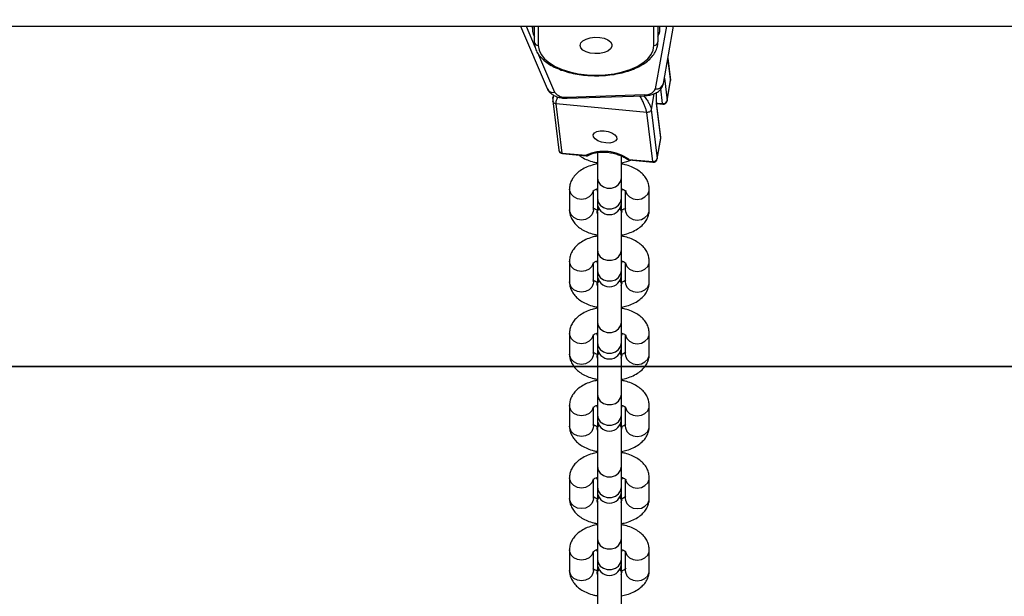
# Model space of a CAD drawing. Units: millimetres. Extents: x 7829 to 8653, y 164 to 539.
# Drawn here: x 8153 to 8178, y 417 to 432 of the extents above; entities that cross this region are included whole.
import ezdxf

# ---------------------------------------------------------------- set-up
doc = ezdxf.new("R2010")
doc.units = ezdxf.units.MM
doc.header["$PDSIZE"] = -1
doc.layers.add('strefa', color=6, linetype='Continuous')
doc.dimstyles.new('ISO-25', dxfattribs={"dimtxt": 2.5, "dimasz": 2.5, "dimexe": 1.25, "dimexo": 0.625, "dimtad": 1, "dimtxsty": 'Standard', "dimcen": 2.5, "dimadec": 0, "dimazin": 0, "dimtfac": 1, "dimtmove": 0, "dimatfit": 3, "dimfxl": 1, "dimarcsym": 0})

# ---------------------------------------------------------------- blocks, each defined once
blk = doc.blocks.new('1')
at = {"color": 7, "linetype": 'Continuous', "lineweight": 25}
for p, q in [((6458.67, 986.3), (9360.87, 986.3)), ((7246.22, 986.3), (7252.96, 970.67)), ((7249.22, 986.3), (7249.22, 985.77)), ((7249.72, 986.3), (7249.72, 982.34)), ((7280.72, 986.3), (7280.72, 982.34)), ((7281.22, 985.77), (7281.22, 986.3)), ((7282.08, 971.93), (7284.65, 986.3)), ((7283.89, 972.99), (7283.23, 978.36)), ((7283.02, 967.65), (7283.89, 972.77)), ((7283.02, 967.58), (7283.89, 972.7)), ((7254.52, 969.04), (7254.36, 968.12)), ((7257.91, 968.54), (7277.31, 969.17)), ((7257.98, 968.26), (7277.38, 968.88)), ((7254.35, 967.57), (7255.86, 955.24)), ((7277.91, 964.69), (7255.2, 966.82)), ((7256.71, 954.51), (7255.2, 966.82)), ((7279.04, 965.45), (7280.55, 953.14)), ((7281.42, 958.26), (7280.35, 966.98)), ((7281.43, 958.48), (7280.36, 967.2)), ((7280.39, 966.89), (7281.94, 966.75)), ((7279.42, 952.38), (7277.91, 964.69)), ((7280.55, 953.14), (7281.42, 958.26)), ((7280.55, 953.07), (7281.42, 958.19)), ((7256.71, 954.51), (7262.68, 953.95)), ((7256.76, 954.37), (7262.74, 953.81)), ((7265.54, 954.69), (7265.54, 948.26)), ((7271.54, 948.26), (7271.54, 953.78)), ((7273.44, 952.94), (7279.42, 952.38)), ((7273.5, 952.8), (7279.47, 952.24)), ((7265.54, 948.26), (7265.54, 943.1)), ((7271.54, 943.1), (7271.54, 948.26)), ((7258.54, 945.47), (7258.54, 940.31)), ((7265.44, 945.56), (7265.44, 945.39)), ((7265.54, 944.99), (7265.44, 945.39)), ((7271.64, 945.39), (7271.54, 944.99)), ((7278.54, 940.31), (7278.54, 945.47)), ((7264.54, 940.31), (7264.54, 945)), ((7265.54, 943.1), (7265.54, 942.09)), ((7271.54, 942.09), (7271.54, 943.1)), ((7272.54, 945), (7272.54, 940.31)), ((7265.54, 942.09), (7265.54, 940.26)), ((7271.54, 940.27), (7271.54, 942.09)), ((7265.44, 939.88), (7265.44, 939.71)), ((7265.54, 939.3), (7265.44, 939.71)), ((7265.54, 939.71), (7265.54, 930.18)), ((7271.54, 930.18), (7271.54, 939.71)), ((7271.64, 939.71), (7271.64, 939.88)), ((7265.54, 930.18), (7265.54, 925.02)), ((7271.54, 925.02), (7271.54, 930.18)), ((7258.54, 927.4), (7258.54, 922.23)), ((7264.54, 922.23), (7264.54, 926.93)), ((7265.44, 927.48), (7265.44, 927.31)), ((7265.54, 926.91), (7265.44, 927.31)), ((7271.64, 927.31), (7271.54, 926.91)), ((7272.54, 926.92), (7272.54, 922.23)), ((7278.54, 922.23), (7278.54, 927.4)), ((7265.54, 925.02), (7265.54, 924.01)), ((7265.54, 924.01), (7265.54, 922.18)), ((7271.54, 924.01), (7271.54, 925.02)), ((7271.54, 922.19), (7271.54, 924.01)), ((7265.44, 921.8), (7265.44, 921.63)), ((7265.54, 921.23), (7265.44, 921.63)), ((7265.54, 921.63), (7265.54, 912.1)), ((7271.54, 912.1), (7271.54, 921.63)), ((7271.64, 921.63), (7271.64, 921.8)), ((7265.54, 912.1), (7265.54, 906.94)), ((7271.54, 906.94), (7271.54, 912.1)), ((7258.54, 909.32), (7258.54, 904.15)), ((7264.54, 904.15), (7264.54, 908.85)), ((7265.44, 909.4), (7265.44, 909.23)), ((7265.54, 908.83), (7265.44, 909.23)), ((7271.64, 909.23), (7271.54, 908.83)), ((7272.54, 908.84), (7272.54, 904.15)), ((7278.54, 904.15), (7278.54, 909.32)), ((7265.54, 906.94), (7265.54, 905.93)), ((7265.54, 905.93), (7265.54, 904.1)), ((7271.54, 905.93), (7271.54, 906.94)), ((7271.54, 904.11), (7271.54, 905.93)), ((7265.44, 903.72), (7265.44, 903.55)), ((7265.54, 903.15), (7265.44, 903.55)), ((7265.54, 903.55), (7265.54, 894.03)), ((7271.54, 894.03), (7271.54, 903.55)), ((7271.64, 903.55), (7271.64, 903.72)), ((7265.54, 894.03), (7265.54, 888.86)), ((7271.54, 888.86), (7271.54, 894.03)), ((7258.54, 891.24), (7258.54, 886.07)), ((7265.44, 891.32), (7265.44, 891.15)), ((7265.54, 890.75), (7265.44, 891.15)), ((7271.64, 891.15), (7271.54, 890.75)), ((7278.54, 886.07), (7278.54, 891.24)), ((7264.54, 886.07), (7264.54, 890.77)), ((7265.54, 888.86), (7265.54, 887.85)), ((7271.54, 887.85), (7271.54, 888.86)), ((7272.54, 890.76), (7272.54, 886.07)), ((7265.54, 887.85), (7265.54, 886.02)), ((7271.54, 886.03), (7271.54, 887.85)), ((7265.44, 885.64), (7265.44, 885.47)), ((7265.54, 885.07), (7265.44, 885.47)), ((7265.54, 885.47), (7265.54, 875.95)), ((7271.54, 875.95), (7271.54, 885.48)), ((7271.64, 885.47), (7271.64, 885.64)), ((7265.54, 875.95), (7265.54, 870.78)), ((7271.54, 870.78), (7271.54, 875.95)), ((7258.54, 873.16), (7258.54, 867.99)), ((7264.54, 867.99), (7264.54, 872.69)), ((7265.44, 873.25), (7265.44, 873.07)), ((7265.54, 872.67), (7265.44, 873.07)), ((7271.64, 873.07), (7271.54, 872.67)), ((7272.54, 872.68), (7272.54, 867.99)), ((7278.54, 867.99), (7278.54, 873.16)), ((7265.54, 870.78), (7265.54, 869.78)), ((7265.54, 869.78), (7265.54, 867.94)), ((7271.54, 869.78), (7271.54, 870.78)), ((7271.54, 867.95), (7271.54, 869.78)), ((7265.44, 867.56), (7265.44, 867.39)), ((7265.54, 866.99), (7265.44, 867.39)), ((7265.54, 867.39), (7265.54, 857.87)), ((7271.54, 857.87), (7271.54, 867.4)), ((7271.64, 867.39), (7271.64, 867.56)), ((7265.54, 857.87), (7265.54, 852.7)), ((7271.54, 852.7), (7271.54, 857.87)), ((7258.54, 855.08), (7258.54, 849.92)), ((7264.54, 849.92), (7264.54, 854.61)), ((7265.44, 855.17), (7265.44, 855)), ((7265.54, 854.59), (7265.44, 855)), ((7271.64, 855), (7271.54, 854.59)), ((7272.54, 854.6), (7272.54, 849.92)), ((7278.54, 849.92), (7278.54, 855.08)), ((7265.54, 852.7), (7265.54, 851.7)), ((7265.54, 851.7), (7265.54, 849.86)), ((7271.54, 851.7), (7271.54, 852.7)), ((7271.54, 849.88), (7271.54, 851.7)), ((7265.44, 849.49), (7265.44, 849.31)), ((7265.54, 848.91), (7265.44, 849.31)), ((7265.54, 849.32), (7265.54, 839.79)), ((7271.54, 839.79), (7271.54, 849.32)), ((7271.64, 849.31), (7271.64, 849.49))]:
    blk.add_line(p, q, dxfattribs=at)
at = {"color": 8, "linetype": 'Continuous', "lineweight": 25}
for p, q in [((7247.66, 986.3), (7249.95, 981)), ((7250.72, 986.3), (7250.72, 981.48)), ((7279.72, 981.48), (7279.72, 986.3)), ((7280.11, 970.57), (7282.93, 986.3)), ((7250.52, 979.67), (7254.79, 969.74)), ((7283.21, 978.26), (7283.89, 972.77)), ((7282.32, 973.3), (7283.02, 967.65)), ((7283.89, 972.77), (7283.89, 972.7)), ((7281.88, 966.89), (7281.43, 970.6)), ((7279.71, 969.39), (7279.04, 965.45)), ((7283.02, 967.65), (7283.02, 967.58)), ((7280.38, 967.03), (7281.88, 966.89)), ((7281.42, 958.19), (7281.42, 958.26)), ((7280.55, 953.14), (7280.55, 953.07))]:
    blk.add_line(p, q, dxfattribs=at)
at = {"color": 7, "linetype": 'Continuous', "lineweight": 25, "flags": 128}
for points in [[(7261.22, 981.48), (7261.4, 982.09), (7261.92, 982.64), (7262.73, 983.09), (7263.76, 983.4), (7264.92, 983.53), (7266.11, 983.49), (7267.22, 983.26), (7268.15, 982.88), (7268.82, 982.37), (7269.18, 981.79), (7269.18, 981.18), (7268.82, 980.59), (7268.15, 980.08), (7267.22, 979.7), (7266.11, 979.48), (7264.92, 979.43), (7263.76, 979.57), (7262.73, 979.87), (7261.92, 980.32), (7261.4, 980.88), (7261.22, 981.48)], [(7250.72, 981.48), (7250.9, 980.32), (7251.43, 979.18), (7252.3, 978.1), (7253.49, 977.1), (7254.97, 976.21), (7256.7, 975.45), (7258.64, 974.84), (7260.74, 974.39), (7262.95, 974.12), (7265.22, 974.03), (7267.49, 974.12), (7269.7, 974.39), (7271.8, 974.84), (7273.74, 975.45), (7275.47, 976.21), (7276.95, 977.1), (7278.14, 978.1), (7279.01, 979.18), (7279.54, 980.32), (7279.72, 981.48)], [(7280.36, 967.2), (7280.36, 967.15), (7280.35, 966.98)], [(7267.25, 960.11), (7268.27, 959.93), (7269.19, 959.58), (7269.91, 959.1), (7270.32, 958.57), (7270.39, 958.03), (7270.09, 957.57), (7269.48, 957.22), (7268.63, 957.03), (7267.62, 957.04), (7266.6, 957.22), (7265.68, 957.58), (7264.96, 958.05), (7264.55, 958.58), (7264.49, 959.12), (7264.78, 959.59), (7265.39, 959.93), (7266.24, 960.12), (7267.25, 960.11)], [(7265.44, 939.88), (7265.63, 940.43), (7265.88, 940.7)], [(7265.44, 939.71), (7265.63, 940.25), (7265.95, 940.58)], [(7271.2, 940.7), (7271.46, 940.43), (7271.64, 939.88)], [(7265.44, 921.8), (7265.63, 922.35), (7265.89, 922.63)], [(7265.44, 921.63), (7265.63, 922.18), (7265.96, 922.52)], [(7271.19, 922.64), (7271.46, 922.35), (7271.64, 921.8)], [(7265.44, 903.72), (7265.63, 904.27), (7265.88, 904.54)], [(7265.44, 903.55), (7265.63, 904.1), (7265.96, 904.44)], [(7271.2, 904.54), (7271.46, 904.27), (7271.64, 903.72)], [(7265.44, 885.64), (7265.63, 886.19), (7265.88, 886.47)], [(7265.44, 885.47), (7265.63, 886.02), (7265.96, 886.36)], [(7271.2, 886.47), (7271.46, 886.19), (7271.64, 885.64)], [(7265.44, 867.56), (7265.63, 868.11), (7265.89, 868.39)], [(7265.44, 867.39), (7265.63, 867.94), (7265.96, 868.28)], [(7271.19, 868.4), (7271.46, 868.11), (7271.64, 867.56)], [(7265.44, 849.49), (7265.63, 850.03), (7265.88, 850.31)], [(7265.44, 849.31), (7265.63, 849.86), (7265.96, 850.2)], [(7271.2, 850.31), (7271.46, 850.03), (7271.64, 849.49)]]:
    blk.add_lwpolyline(points, dxfattribs=at)
at = {"color": 8, "linetype": 'Continuous', "lineweight": 25, "flags": 128}
for points in [[(7283.89, 972.77), (7283.9, 972.94), (7283.89, 972.99)], [(7281.94, 966.75), (7281.92, 966.76), (7281.9, 966.81), (7281.88, 966.89)], [(7281.42, 958.26), (7281.43, 958.43), (7281.43, 958.48)], [(7256.76, 954.37), (7256.74, 954.38), (7256.72, 954.43), (7256.71, 954.51)], [(7262.74, 953.81), (7262.72, 953.82), (7262.7, 953.87), (7262.68, 953.95)], [(7273.5, 952.8), (7273.48, 952.81), (7273.46, 952.86), (7273.44, 952.94)], [(7279.47, 952.24), (7279.45, 952.25), (7279.43, 952.3), (7279.42, 952.38)], [(7265.54, 948.26), (7265.72, 947.38), (7266.24, 946.61), (7267.04, 946.04), (7268.02, 945.73), (7269.06, 945.73), (7270.04, 946.04), (7270.84, 946.61), (7271.36, 947.38), (7271.54, 948.26), (7271.54, 948.26)], [(7264.49, 945), (7264.14, 944.19), (7263.47, 943.51), (7262.57, 943.06), (7261.54, 942.91), (7260.52, 943.06), (7259.61, 943.51), (7258.94, 944.19), (7258.59, 945.03), (7258.54, 945.48)], [(7272.6, 944.99), (7272.94, 944.19), (7273.61, 943.51), (7274.52, 943.06), (7275.54, 942.91), (7276.57, 943.06), (7277.47, 943.51), (7278.14, 944.19), (7278.5, 945.03), (7278.54, 945.48)], [(7265.54, 943.1), (7265.72, 942.22), (7266.24, 941.45), (7267.04, 940.87), (7268.02, 940.57), (7269.06, 940.57), (7270.04, 940.87), (7270.84, 941.45), (7271.36, 942.22), (7271.54, 943.1), (7271.54, 943.1)], [(7264.54, 940.31), (7264.5, 939.86), (7264.14, 939.03), (7263.47, 938.34), (7262.57, 937.9), (7261.54, 937.74), (7260.52, 937.9), (7259.61, 938.34), (7258.94, 939.03), (7258.59, 939.86), (7258.54, 940.31)], [(7272.54, 940.31), (7272.59, 939.86), (7272.94, 939.03), (7273.61, 938.34), (7274.52, 937.9), (7275.54, 937.74), (7276.57, 937.9), (7277.47, 938.34), (7278.14, 939.03), (7278.5, 939.86), (7278.54, 940.31)], [(7265.54, 930.18), (7265.72, 929.3), (7266.24, 928.53), (7267.04, 927.96), (7268.02, 927.65), (7269.06, 927.65), (7270.04, 927.96), (7270.84, 928.53), (7271.36, 929.3), (7271.54, 930.18), (7271.54, 930.18)], [(7264.49, 926.92), (7264.14, 926.11), (7263.47, 925.43), (7262.57, 924.98), (7261.54, 924.83), (7260.52, 924.98), (7259.61, 925.43), (7258.94, 926.11), (7258.59, 926.95), (7258.54, 927.4)], [(7272.6, 926.91), (7272.94, 926.11), (7273.61, 925.43), (7274.52, 924.98), (7275.54, 924.83), (7276.57, 924.98), (7277.47, 925.43), (7278.14, 926.11), (7278.5, 926.95), (7278.54, 927.4)], [(7265.54, 925.02), (7265.72, 924.14), (7266.24, 923.37), (7267.04, 922.79), (7268.02, 922.49), (7269.06, 922.49), (7270.04, 922.79), (7270.84, 923.37), (7271.36, 924.14), (7271.54, 925.02), (7271.54, 925.02)], [(7264.54, 922.23), (7264.5, 921.79), (7264.14, 920.95), (7263.47, 920.26), (7262.57, 919.82), (7261.54, 919.66), (7260.52, 919.82), (7259.61, 920.26), (7258.94, 920.95), (7258.59, 921.79), (7258.54, 922.23)], [(7272.54, 922.23), (7272.59, 921.79), (7272.94, 920.95), (7273.61, 920.26), (7274.52, 919.82), (7275.54, 919.66), (7276.57, 919.82), (7277.47, 920.26), (7278.14, 920.95), (7278.5, 921.79), (7278.54, 922.23)], [(7265.54, 912.1), (7265.72, 911.23), (7266.24, 910.45), (7267.04, 909.88), (7268.02, 909.58), (7269.06, 909.58), (7270.04, 909.88), (7270.84, 910.45), (7271.36, 911.23), (7271.54, 912.1), (7271.54, 912.1)], [(7264.49, 908.85), (7264.14, 908.03), (7263.47, 907.35), (7262.57, 906.9), (7261.54, 906.75), (7260.52, 906.9), (7259.61, 907.35), (7258.94, 908.03), (7258.59, 908.87), (7258.54, 909.32)], [(7272.6, 908.83), (7272.94, 908.03), (7273.61, 907.35), (7274.52, 906.9), (7275.54, 906.75), (7276.57, 906.9), (7277.47, 907.35), (7278.14, 908.03), (7278.5, 908.87), (7278.54, 909.32)], [(7265.54, 906.94), (7265.72, 906.06), (7266.24, 905.29), (7267.04, 904.71), (7268.02, 904.41), (7269.06, 904.41), (7270.04, 904.71), (7270.84, 905.29), (7271.36, 906.06), (7271.54, 906.94), (7271.54, 906.94)], [(7264.54, 904.15), (7264.5, 903.71), (7264.14, 902.87), (7263.47, 902.18), (7262.57, 901.74), (7261.54, 901.58), (7260.52, 901.74), (7259.61, 902.18), (7258.94, 902.87), (7258.59, 903.71), (7258.54, 904.15)], [(7272.54, 904.15), (7272.59, 903.71), (7272.94, 902.87), (7273.61, 902.18), (7274.52, 901.74), (7275.54, 901.58), (7276.57, 901.74), (7277.47, 902.18), (7278.14, 902.87), (7278.5, 903.71), (7278.54, 904.15)], [(7265.54, 894.03), (7265.72, 893.15), (7266.24, 892.37), (7267.04, 891.8), (7268.02, 891.5), (7269.06, 891.5), (7270.04, 891.8), (7270.84, 892.37), (7271.36, 893.15), (7271.54, 894.03), (7271.54, 894.03)], [(7264.49, 890.77), (7264.14, 889.95), (7263.47, 889.27), (7262.57, 888.83), (7261.54, 888.67), (7260.52, 888.83), (7259.61, 889.27), (7258.94, 889.95), (7258.59, 890.79), (7258.54, 891.24)], [(7272.6, 890.75), (7272.94, 889.95), (7273.61, 889.27), (7274.52, 888.83), (7275.54, 888.67), (7276.57, 888.83), (7277.47, 889.27), (7278.14, 889.95), (7278.5, 890.79), (7278.54, 891.24)], [(7265.54, 888.86), (7265.72, 887.98), (7266.24, 887.21), (7267.04, 886.64), (7268.02, 886.33), (7269.06, 886.33), (7270.04, 886.64), (7270.84, 887.21), (7271.36, 887.98), (7271.54, 888.86), (7271.54, 888.86)], [(7264.54, 886.07), (7264.5, 885.63), (7264.14, 884.79), (7263.47, 884.11), (7262.57, 883.66), (7261.54, 883.5), (7260.52, 883.66), (7259.61, 884.11), (7258.94, 884.79), (7258.59, 885.63), (7258.54, 886.07)], [(7272.54, 886.07), (7272.59, 885.63), (7272.94, 884.79), (7273.61, 884.11), (7274.52, 883.66), (7275.54, 883.5), (7276.57, 883.66), (7277.47, 884.11), (7278.14, 884.79), (7278.5, 885.63), (7278.54, 886.07)], [(7265.54, 875.95), (7265.72, 875.07), (7266.24, 874.3), (7267.04, 873.72), (7268.02, 873.42), (7269.06, 873.42), (7270.04, 873.72), (7270.84, 874.3), (7271.36, 875.07), (7271.54, 875.95), (7271.54, 875.95)], [(7264.49, 872.69), (7264.14, 871.88), (7263.47, 871.19), (7262.57, 870.75), (7261.54, 870.59), (7260.52, 870.75), (7259.61, 871.19), (7258.94, 871.88), (7258.59, 872.71), (7258.54, 873.16)], [(7272.6, 872.67), (7272.94, 871.88), (7273.61, 871.19), (7274.52, 870.75), (7275.54, 870.59), (7276.57, 870.75), (7277.47, 871.19), (7278.14, 871.88), (7278.5, 872.71), (7278.54, 873.16)], [(7265.54, 870.78), (7265.72, 869.9), (7266.24, 869.13), (7267.04, 868.56), (7268.02, 868.25), (7269.06, 868.25), (7270.04, 868.56), (7270.84, 869.13), (7271.36, 869.9), (7271.54, 870.78), (7271.54, 870.78)], [(7264.54, 867.99), (7264.5, 867.55), (7264.14, 866.71), (7263.47, 866.03), (7262.57, 865.58), (7261.54, 865.43), (7260.52, 865.58), (7259.61, 866.03), (7258.94, 866.71), (7258.59, 867.55), (7258.54, 867.99)], [(7272.54, 867.99), (7272.59, 867.55), (7272.94, 866.71), (7273.61, 866.03), (7274.52, 865.58), (7275.54, 865.43), (7276.57, 865.58), (7277.47, 866.03), (7278.14, 866.71), (7278.5, 867.55), (7278.54, 867.99)], [(7265.54, 857.87), (7265.72, 856.99), (7266.24, 856.22), (7267.04, 855.64), (7268.02, 855.34), (7269.06, 855.34), (7270.04, 855.64), (7270.84, 856.22), (7271.36, 856.99), (7271.54, 857.87), (7271.54, 857.87)], [(7264.49, 854.61), (7264.14, 853.8), (7263.47, 853.11), (7262.57, 852.67), (7261.54, 852.51), (7260.52, 852.67), (7259.61, 853.11), (7258.94, 853.8), (7258.59, 854.64), (7258.54, 855.08)], [(7272.6, 854.59), (7272.94, 853.8), (7273.61, 853.11), (7274.52, 852.67), (7275.54, 852.51), (7276.57, 852.67), (7277.47, 853.11), (7278.14, 853.8), (7278.5, 854.64), (7278.54, 855.09)], [(7265.54, 852.7), (7265.72, 851.82), (7266.24, 851.05), (7267.04, 850.48), (7268.02, 850.17), (7269.06, 850.17), (7270.04, 850.48), (7270.84, 851.05), (7271.36, 851.82), (7271.54, 852.7), (7271.54, 852.7)], [(7264.54, 849.92), (7264.5, 849.47), (7264.14, 848.63), (7263.47, 847.95), (7262.57, 847.5), (7261.54, 847.35), (7260.52, 847.5), (7259.61, 847.95), (7258.94, 848.63), (7258.59, 849.47), (7258.54, 849.92)], [(7272.54, 849.92), (7272.59, 849.47), (7272.94, 848.63), (7273.61, 847.95), (7274.52, 847.5), (7275.54, 847.35), (7276.57, 847.5), (7277.47, 847.95), (7278.14, 848.63), (7278.5, 849.47), (7278.54, 849.92)]]:
    blk.add_lwpolyline(points, dxfattribs=at)
at = {"color": 7, "linetype": 'Continuous', "lineweight": 25}
for centre, radius, start, end in [((7253.66, 985.77), 4.43, 173.1428, 207.4182), ((7276.76, 985.78), 4.46, 332.6727, 6.7663), ((7250.65, 982.42), 0.937, 184.7075, 274.0539), ((7279.79, 982.42), 0.937, 265.9662, 355.2724), ((7282.9, 972.86), 1, 350.3581, 6.9944), ((7277.69, 971.92), 2.78, 262.2623, 330.8131), ((7257.39, 971.84), 3.34, 218.8121, 278.9145), ((7299.12, 968.64), 18.84, 177.0591, 185.0531), ((7282.03, 967.9), 1.02, 261.941, 345.8391), ((7282.03, 967.74), 1, 264.641, 350.3581), ((7280.43, 958.36), 1, 350.3581, 6.9944), ((7256.85, 955.37), 1, 186.9944, 264.641), ((7267.19, 944.08), 10.85, 54.7773, 114.5033), ((7262.83, 954.8), 1, 264.641, 303.8863), ((7273.59, 953.8), 1, 233.6089, 264.641), ((7279.56, 953.39), 1.02, 261.9538, 345.8263), ((7279.56, 953.23), 1, 264.641, 350.3581), ((7268.54, 942.09), 3, 180, 0), ((7270.61, 939.71), 1.02, 336.3389, 58.845), ((7268.54, 924.01), 3, 180, 0), ((7270.6, 921.63), 1.02, 336.464, 59.95), ((7268.54, 905.93), 3, 180, 0), ((7270.6, 903.56), 1.02, 336.464, 59.95), ((7268.54, 887.85), 3, 180, 0), ((7270.6, 885.48), 1.03, 336.4873, 59.9267), ((7268.54, 869.78), 3, 180, 0), ((7270.6, 867.4), 1.02, 336.4756, 59.9384), ((7268.54, 851.7), 3, 180, 0), ((7270.6, 849.32), 1.02, 336.4756, 59.9384)]:
    blk.add_arc(centre, radius, start, end, dxfattribs=at)
at = {"color": 8, "linetype": 'Continuous', "lineweight": 25}
for centre, radius, start, end in [((7254.48, 971.4), 1.69, 205.703, 280.8402), ((7280.33, 972.36), 1.8, 263.0971, 346.2896), ((7258.46, 968.51), 0.545, 177.4064, 208.2938), ((7277.85, 969.14), 0.543, 177.3754, 208.4165), ((7256.75, 955.41), 0.902, 190.8127, 267.5613), ((7263.02, 954.58), 0.711, 242.2174, 300.845), ((7273.27, 953.4), 0.493, 236.9856, 291.041)]:
    blk.add_arc(centre, radius, start, end, dxfattribs=at)
at = {"color": 7, "linetype": 'Continuous', "lineweight": 25}
for points, knots in [([(7249.72, 982.34), (7249.73, 982.1), (7249.76, 981.44), (7250.07, 980.4), (7250.7, 979.24), (7251.63, 978.15), (7252.83, 977.15), (7254.3, 976.25), (7256, 975.47), (7257.89, 974.84), (7259.92, 974.35), (7262.05, 974.03), (7264.24, 973.88), (7266.46, 973.89), (7268.65, 974.06), (7270.77, 974.4), (7272.78, 974.9), (7274.64, 975.55), (7276.32, 976.35), (7277.79, 977.28), (7278.99, 978.33), (7279.91, 979.49), (7280.49, 980.7), (7280.7, 981.67), (7280.72, 982.2), (7280.72, 982.34)], [0, 0, 0, 0, 0.025253, 0.068054, 0.111227, 0.155606, 0.201251, 0.24766, 0.29428, 0.340808, 0.387204, 0.433478, 0.479677, 0.525843, 0.572019, 0.618243, 0.664561, 0.711027, 0.757692, 0.804585, 0.851666, 0.89855, 0.944556, 0.985356, 1, 1, 1, 1]), ([(7252.96, 970.67), (7253.08, 970.43), (7253.35, 969.92), (7254.01, 969.31), (7254.85, 968.8), (7255.91, 968.44), (7256.99, 968.26), (7257.69, 968.26), (7257.98, 968.26)], [0, 0, 0, 0, 0.1446894, 0.3029148, 0.4749313, 0.6659346, 0.8641315, 1, 1, 1, 1]), ([(7277.38, 968.88), (7277.6, 968.9), (7278.25, 968.94), (7279.3, 969.16), (7280.37, 969.61), (7281.2, 970.24), (7281.81, 971), (7281.99, 971.62), (7282.08, 971.93)], [0, 0, 0, 0, 0.104106, 0.298412, 0.502536, 0.67717, 0.835695, 1, 1, 1, 1]), ([(7254.38, 968.23), (7254.36, 968.08), (7254.32, 967.77), (7254.38, 967.49), (7254.41, 967.34)], [0, 0, 0, 0, 0.491777, 1, 1, 1, 1]), ([(7277.15, 968.88), (7277.29, 968.72), (7277.66, 968.27), (7278.14, 967.53), (7278.61, 966.72), (7278.93, 966), (7279.01, 965.63), (7279.04, 965.45)], [0, 0, 0, 0, 0.129503, 0.365976, 0.581418, 0.794786, 1, 1, 1, 1]), ([(7254.42, 967.35), (7254.4, 967.38), (7254.36, 967.44), (7254.37, 967.51), (7254.37, 967.55)], [0, 0, 0, 0, 0.4413, 1, 1, 1, 1]), ([(7279.04, 965.45), (7279.01, 965.34), (7278.94, 965.12), (7278.66, 964.86), (7278.3, 964.69), (7278.04, 964.69), (7277.91, 964.69)], [0, 0, 0, 0, 0.2499556, 0.5000167, 0.750064, 1, 1, 1, 1]), ([(7260.98, 953.97), (7261.2, 953.8), (7261.82, 953.33), (7263.04, 952.76), (7264.35, 952.29), (7265.23, 952.13), (7265.54, 952.08)], [0, 0, 0, 0, 0.181965, 0.497301, 0.823813, 1, 1, 1, 1]), ([(7263.39, 953.97), (7263.49, 954.04), (7263.8, 954.23), (7264.53, 954.5), (7265.59, 954.72), (7266.83, 954.8), (7268.16, 954.72), (7269.51, 954.5), (7270.8, 954.13), (7271.94, 953.65), (7272.63, 953.25), (7272.94, 953.03), (7273, 952.99)], [0, 0, 0, 0, 0.059093, 0.171481, 0.284875, 0.400022, 0.51659, 0.633967, 0.751471, 0.868246, 0.976583, 1, 1, 1, 1]), ([(7265.54, 951.8), (7265.08, 951.7), (7264.05, 951.48), (7262.57, 950.91), (7261.2, 950.15), (7260.11, 949.22), (7259.31, 948.21), (7258.77, 947.11), (7258.56, 946.17), (7258.55, 945.63), (7258.54, 945.47)], [0, 0, 0, 0, 0.12422, 0.280179, 0.441153, 0.581368, 0.711494, 0.834535, 0.953788, 1, 1, 1, 1]), ([(7271.54, 952.07), (7272.01, 952.16), (7272.84, 952.32), (7273.58, 952.63), (7273.91, 952.76)], [0, 0, 0, 0, 0.554187, 1, 1, 1, 1]), ([(7278.54, 945.47), (7278.52, 945.82), (7278.47, 946.57), (7278.08, 947.67), (7277.43, 948.71), (7276.54, 949.63), (7275.42, 950.44), (7274.05, 951.11), (7272.74, 951.57), (7271.85, 951.73), (7271.54, 951.79)], [0, 0, 0, 0, 0.105367, 0.227957, 0.350738, 0.479013, 0.616778, 0.764492, 0.917481, 1, 1, 1, 1]), ([(7264.44, 945.01), (7264.43, 945), (7264.42, 944.99), (7264.66, 945.2), (7265.05, 945.43), (7265.43, 945.56), (7265.56, 945.61)], [0, 0, 0, 0, 0.183846, 0.507486, 0.834853, 1, 1, 1, 1]), ([(7271.52, 945.61), (7271.71, 945.54), (7272.15, 945.37), (7272.54, 945.12), (7272.69, 944.95), (7272.66, 944.99), (7272.66, 945)], [0, 0, 0, 0, 0.249733, 0.599408, 0.94087, 1, 1, 1, 1]), ([(7265.54, 940.19), (7265.37, 940.25), (7264.93, 940.41), (7264.55, 940.66), (7264.4, 940.83), (7264.42, 940.79), (7264.43, 940.79)], [0, 0, 0, 0, 0.242726, 0.595667, 0.940317, 1, 1, 1, 1]), ([(7265.58, 939.64), (7265.58, 939.77), (7265.57, 940.07), (7265.77, 940.39), (7266.02, 940.53), (7266.04, 940.55)], [0, 0, 0, 0, 0.407829, 0.951368, 1, 1, 1, 1]), ([(7271.05, 940.55), (7271.06, 940.55), (7271.29, 940.42), (7271.5, 940.1), (7271.51, 939.79), (7271.51, 939.65)], [0, 0, 0, 0, 0.012598, 0.561738, 1, 1, 1, 1]), ([(7272.65, 940.78), (7272.65, 940.78), (7272.66, 940.79), (7272.43, 940.59), (7272.04, 940.35), (7271.66, 940.23), (7271.54, 940.19)], [0, 0, 0, 0, 0.185335, 0.511594, 0.84161, 1, 1, 1, 1]), ([(7258.54, 940.31), (7258.56, 939.96), (7258.61, 939.21), (7259.01, 938.11), (7259.66, 937.08), (7260.55, 936.16), (7261.67, 935.35), (7263.04, 934.67), (7264.35, 934.21), (7265.23, 934.05), (7265.54, 934)], [0, 0, 0, 0, 0.105364, 0.227958, 0.350767, 0.479017, 0.616781, 0.764493, 0.917462, 1, 1, 1, 1]), ([(7271.54, 933.99), (7272, 934.08), (7273.04, 934.3), (7274.52, 934.87), (7275.88, 935.64), (7276.98, 936.56), (7277.78, 937.57), (7278.31, 938.68), (7278.52, 939.61), (7278.54, 940.16), (7278.54, 940.31)], [0, 0, 0, 0, 0.1242015, 0.2801484, 0.4411557, 0.5813608, 0.7114767, 0.8345188, 0.9537532, 1, 1, 1, 1]), ([(7265.54, 933.72), (7265.08, 933.62), (7264.05, 933.41), (7262.57, 932.84), (7261.2, 932.07), (7260.11, 931.15), (7259.31, 930.13), (7258.77, 929.03), (7258.56, 928.09), (7258.55, 927.55), (7258.54, 927.4)], [0, 0, 0, 0, 0.12422, 0.280159, 0.441161, 0.581365, 0.711492, 0.834534, 0.953753, 1, 1, 1, 1]), ([(7278.54, 927.4), (7278.52, 927.74), (7278.47, 928.5), (7278.08, 929.59), (7277.43, 930.63), (7276.54, 931.55), (7275.42, 932.36), (7274.05, 933.03), (7272.74, 933.49), (7271.85, 933.65), (7271.54, 933.71)], [0, 0, 0, 0, 0.105354, 0.227974, 0.350754, 0.479027, 0.61677, 0.764498, 0.91748, 1, 1, 1, 1]), ([(7264.44, 926.93), (7264.43, 926.93), (7264.42, 926.92), (7264.66, 927.12), (7265.05, 927.35), (7265.43, 927.48), (7265.56, 927.53)], [0, 0, 0, 0, 0.183918, 0.507516, 0.83487, 1, 1, 1, 1]), ([(7271.52, 927.53), (7271.71, 927.46), (7272.15, 927.3), (7272.54, 927.04), (7272.69, 926.87), (7272.66, 926.91), (7272.66, 926.92)], [0, 0, 0, 0, 0.249773, 0.599445, 0.940883, 1, 1, 1, 1]), ([(7258.54, 922.23), (7258.56, 921.88), (7258.61, 921.13), (7259.01, 920.04), (7259.66, 919), (7260.55, 918.08), (7261.67, 917.27), (7263.04, 916.6), (7264.35, 916.13), (7265.23, 915.98), (7265.54, 915.92)], [0, 0, 0, 0, 0.105354, 0.22795, 0.350731, 0.479018, 0.616783, 0.764488, 0.917467, 1, 1, 1, 1]), ([(7265.54, 922.11), (7265.37, 922.17), (7264.93, 922.33), (7264.55, 922.58), (7264.4, 922.75), (7264.42, 922.71), (7264.43, 922.71)], [0, 0, 0, 0, 0.242667, 0.595599, 0.940241, 1, 1, 1, 1]), ([(7265.58, 921.56), (7265.58, 921.69), (7265.57, 921.99), (7265.77, 922.31), (7266.02, 922.46), (7266.04, 922.47)], [0, 0, 0, 0, 0.407885, 0.951448, 1, 1, 1, 1]), ([(7271.05, 922.48), (7271.06, 922.47), (7271.29, 922.34), (7271.5, 922.02), (7271.51, 921.71), (7271.51, 921.57)], [0, 0, 0, 0, 0.012415, 0.561757, 1, 1, 1, 1]), ([(7272.65, 922.7), (7272.65, 922.7), (7272.66, 922.71), (7272.43, 922.51), (7272.04, 922.28), (7271.66, 922.15), (7271.54, 922.11)], [0, 0, 0, 0, 0.185398, 0.511598, 0.841584, 1, 1, 1, 1]), ([(7271.54, 915.91), (7272, 916.01), (7273.04, 916.22), (7274.52, 916.79), (7275.88, 917.56), (7276.98, 918.48), (7277.78, 919.49), (7278.31, 920.6), (7278.52, 921.53), (7278.54, 922.08), (7278.54, 922.23)], [0, 0, 0, 0, 0.1241971, 0.280159, 0.4411504, 0.5813679, 0.7114853, 0.8345288, 0.953787, 1, 1, 1, 1]), ([(7265.54, 915.64), (7265.08, 915.54), (7264.05, 915.33), (7262.57, 914.76), (7261.2, 913.99), (7260.11, 913.07), (7259.31, 912.06), (7258.77, 910.95), (7258.56, 910.02), (7258.55, 909.47), (7258.54, 909.32)], [0, 0, 0, 0, 0.124221, 0.280182, 0.441175, 0.58137, 0.711524, 0.834567, 0.953787, 1, 1, 1, 1]), ([(7278.54, 909.32), (7278.52, 909.67), (7278.47, 910.42), (7278.08, 911.51), (7277.43, 912.55), (7276.54, 913.47), (7275.42, 914.28), (7274.05, 914.95), (7272.74, 915.41), (7271.85, 915.57), (7271.54, 915.63)], [0, 0, 0, 0, 0.105357, 0.227958, 0.35074, 0.479016, 0.616782, 0.764496, 0.917486, 1, 1, 1, 1]), ([(7264.44, 908.85), (7264.43, 908.85), (7264.42, 908.84), (7264.66, 909.04), (7265.05, 909.28), (7265.43, 909.4), (7265.56, 909.45)], [0, 0, 0, 0, 0.183909, 0.507491, 0.834828, 1, 1, 1, 1]), ([(7271.52, 909.45), (7271.71, 909.38), (7272.15, 909.22), (7272.54, 908.97), (7272.69, 908.8), (7272.66, 908.84), (7272.66, 908.84)], [0, 0, 0, 0, 0.249733, 0.599408, 0.94087, 1, 1, 1, 1]), ([(7258.54, 904.15), (7258.56, 903.8), (7258.61, 903.05), (7259.01, 901.96), (7259.66, 900.92), (7260.55, 900), (7261.67, 899.19), (7263.04, 898.52), (7264.35, 898.06), (7265.23, 897.9), (7265.54, 897.84)], [0, 0, 0, 0, 0.1053646, 0.2279591, 0.35074, 0.4790145, 0.6167791, 0.7644923, 0.9174621, 1, 1, 1, 1]), ([(7265.54, 904.03), (7265.37, 904.09), (7264.93, 904.26), (7264.55, 904.5), (7264.4, 904.67), (7264.42, 904.63), (7264.43, 904.63)], [0, 0, 0, 0, 0.242767, 0.595668, 0.940317, 1, 1, 1, 1]), ([(7265.58, 903.48), (7265.58, 903.61), (7265.57, 903.91), (7265.77, 904.24), (7266.02, 904.38), (7266.04, 904.39)], [0, 0, 0, 0, 0.407762, 0.951463, 1, 1, 1, 1]), ([(7271.05, 904.4), (7271.06, 904.39), (7271.29, 904.27), (7271.5, 903.94), (7271.51, 903.63), (7271.51, 903.5)], [0, 0, 0, 0, 0.012418, 0.561788, 1, 1, 1, 1]), ([(7272.65, 904.62), (7272.65, 904.62), (7272.66, 904.63), (7272.43, 904.43), (7272.04, 904.2), (7271.66, 904.07), (7271.54, 904.03)], [0, 0, 0, 0, 0.185408, 0.511626, 0.841566, 1, 1, 1, 1]), ([(7271.54, 897.83), (7272, 897.93), (7273.04, 898.14), (7274.52, 898.71), (7275.88, 899.48), (7276.98, 900.4), (7277.78, 901.41), (7278.31, 902.52), (7278.52, 903.45), (7278.54, 904), (7278.54, 904.15)], [0, 0, 0, 0, 0.124203, 0.280158, 0.441177, 0.581362, 0.711507, 0.834551, 0.953787, 1, 1, 1, 1]), ([(7265.54, 897.56), (7265.08, 897.46), (7264.05, 897.25), (7262.57, 896.68), (7261.2, 895.91), (7260.11, 894.99), (7259.31, 893.98), (7258.77, 892.87), (7258.56, 891.94), (7258.55, 891.39), (7258.54, 891.24)], [0, 0, 0, 0, 0.124221, 0.280182, 0.441157, 0.581374, 0.71149, 0.834533, 0.953798, 1, 1, 1, 1]), ([(7278.54, 891.24), (7278.52, 891.59), (7278.47, 892.34), (7278.08, 893.43), (7277.43, 894.47), (7276.54, 895.39), (7275.42, 896.2), (7274.05, 896.87), (7272.74, 897.34), (7271.85, 897.49), (7271.54, 897.55)], [0, 0, 0, 0, 0.105357, 0.227948, 0.35073, 0.479006, 0.616773, 0.764488, 0.917485, 1, 1, 1, 1]), ([(7264.44, 890.77), (7264.43, 890.77), (7264.42, 890.76), (7264.66, 890.96), (7265.05, 891.2), (7265.43, 891.33), (7265.56, 891.37)], [0, 0, 0, 0, 0.183918, 0.507516, 0.83487, 1, 1, 1, 1]), ([(7271.52, 891.37), (7271.71, 891.3), (7272.15, 891.14), (7272.54, 890.89), (7272.69, 890.72), (7272.66, 890.76), (7272.66, 890.76)], [0, 0, 0, 0, 0.249733, 0.599408, 0.94087, 1, 1, 1, 1]), ([(7265.54, 885.95), (7265.37, 886.01), (7264.93, 886.18), (7264.55, 886.43), (7264.4, 886.59), (7264.42, 886.56), (7264.43, 886.55)], [0, 0, 0, 0, 0.242706, 0.595636, 0.940254, 1, 1, 1, 1]), ([(7265.58, 885.4), (7265.58, 885.53), (7265.57, 885.83), (7265.77, 886.16), (7266.02, 886.3), (7266.04, 886.31)], [0, 0, 0, 0, 0.4077556, 0.9514471, 1, 1, 1, 1]), ([(7271.05, 886.32), (7271.06, 886.32), (7271.29, 886.19), (7271.5, 885.86), (7271.51, 885.55), (7271.51, 885.42)], [0, 0, 0, 0, 0.012417, 0.561703, 1, 1, 1, 1]), ([(7272.65, 886.54), (7272.65, 886.54), (7272.66, 886.55), (7272.43, 886.35), (7272.04, 886.12), (7271.66, 885.99), (7271.54, 885.95)], [0, 0, 0, 0, 0.185399, 0.511633, 0.841623, 1, 1, 1, 1]), ([(7258.54, 886.07), (7258.56, 885.73), (7258.61, 884.97), (7259.01, 883.88), (7259.66, 882.84), (7260.55, 881.92), (7261.67, 881.11), (7263.04, 880.44), (7264.35, 879.98), (7265.23, 879.82), (7265.54, 879.76)], [0, 0, 0, 0, 0.1053523, 0.2279887, 0.3507568, 0.479016, 0.6167789, 0.764497, 0.9174605, 1, 1, 1, 1]), ([(7271.54, 879.75), (7272, 879.85), (7273.04, 880.06), (7274.52, 880.63), (7275.88, 881.4), (7276.98, 882.32), (7277.78, 883.33), (7278.31, 884.44), (7278.52, 885.38), (7278.54, 885.92), (7278.54, 886.07)], [0, 0, 0, 0, 0.124201, 0.280147, 0.441154, 0.581347, 0.711489, 0.834531, 0.953753, 1, 1, 1, 1]), ([(7265.54, 879.48), (7265.08, 879.39), (7264.05, 879.17), (7262.57, 878.6), (7261.2, 877.83), (7260.11, 876.91), (7259.31, 875.9), (7258.77, 874.79), (7258.56, 873.86), (7258.55, 873.31), (7258.54, 873.16)], [0, 0, 0, 0, 0.124221, 0.280176, 0.44116, 0.581366, 0.711507, 0.83455, 0.953787, 1, 1, 1, 1]), ([(7278.54, 873.16), (7278.52, 873.51), (7278.47, 874.26), (7278.08, 875.36), (7277.43, 876.39), (7276.54, 877.31), (7275.42, 878.12), (7274.05, 878.8), (7272.74, 879.26), (7271.85, 879.42), (7271.54, 879.47)], [0, 0, 0, 0, 0.105357, 0.227958, 0.35073, 0.479017, 0.616773, 0.764487, 0.917478, 1, 1, 1, 1]), ([(7264.44, 872.69), (7264.43, 872.69), (7264.42, 872.68), (7264.66, 872.88), (7265.05, 873.12), (7265.43, 873.25), (7265.56, 873.29)], [0, 0, 0, 0, 0.18391, 0.507508, 0.834827, 1, 1, 1, 1]), ([(7271.52, 873.29), (7271.71, 873.22), (7272.15, 873.06), (7272.54, 872.81), (7272.69, 872.64), (7272.66, 872.68), (7272.66, 872.68)], [0, 0, 0, 0, 0.249734, 0.599381, 0.940881, 1, 1, 1, 1]), ([(7258.54, 867.99), (7258.56, 867.65), (7258.61, 866.9), (7259.01, 865.8), (7259.66, 864.76), (7260.55, 863.84), (7261.67, 863.03), (7263.04, 862.36), (7264.35, 861.9), (7265.23, 861.74), (7265.54, 861.68)], [0, 0, 0, 0, 0.105364, 0.227958, 0.350752, 0.479014, 0.616778, 0.76449, 0.917459, 1, 1, 1, 1]), ([(7265.54, 867.87), (7265.37, 867.94), (7264.93, 868.1), (7264.55, 868.35), (7264.4, 868.52), (7264.42, 868.48), (7264.43, 868.47)], [0, 0, 0, 0, 0.242746, 0.595686, 0.940324, 1, 1, 1, 1]), ([(7265.58, 867.32), (7265.58, 867.45), (7265.57, 867.75), (7265.77, 868.08), (7266.02, 868.22), (7266.04, 868.23)], [0, 0, 0, 0, 0.407742, 0.951416, 1, 1, 1, 1]), ([(7271.05, 868.24), (7271.06, 868.24), (7271.29, 868.1), (7271.5, 867.79), (7271.51, 867.48), (7271.51, 867.34)], [0, 0, 0, 0, 0.012467, 0.561852, 1, 1, 1, 1]), ([(7272.65, 868.46), (7272.65, 868.47), (7272.66, 868.48), (7272.43, 868.27), (7272.04, 868.04), (7271.66, 867.91), (7271.54, 867.87)], [0, 0, 0, 0, 0.185401, 0.511622, 0.841551, 1, 1, 1, 1]), ([(7271.54, 861.67), (7272, 861.77), (7273.04, 861.99), (7274.52, 862.56), (7275.88, 863.32), (7276.98, 864.25), (7277.78, 865.26), (7278.31, 866.36), (7278.52, 867.3), (7278.54, 867.84), (7278.54, 867.99)], [0, 0, 0, 0, 0.124201, 0.280147, 0.441145, 0.581361, 0.711477, 0.834519, 0.953759, 1, 1, 1, 1]), ([(7265.54, 861.4), (7265.08, 861.31), (7264.05, 861.09), (7262.57, 860.52), (7261.2, 859.75), (7260.11, 858.83), (7259.31, 857.82), (7258.77, 856.72), (7258.56, 855.78), (7258.55, 855.23), (7258.54, 855.08)], [0, 0, 0, 0, 0.12422, 0.280173, 0.441155, 0.581371, 0.71151, 0.834541, 0.953788, 1, 1, 1, 1]), ([(7278.54, 855.08), (7278.52, 855.43), (7278.47, 856.18), (7278.08, 857.28), (7277.43, 858.31), (7276.54, 859.23), (7275.42, 860.05), (7274.05, 860.72), (7272.74, 861.18), (7271.85, 861.34), (7271.54, 861.39)], [0, 0, 0, 0, 0.105366, 0.227955, 0.35075, 0.479011, 0.616776, 0.764496, 0.917478, 1, 1, 1, 1]), ([(7264.44, 854.61), (7264.43, 854.61), (7264.42, 854.6), (7264.66, 854.8), (7265.05, 855.04), (7265.43, 855.17), (7265.56, 855.21)], [0, 0, 0, 0, 0.183921, 0.50754, 0.834837, 1, 1, 1, 1]), ([(7271.52, 855.21), (7271.71, 855.15), (7272.15, 854.98), (7272.54, 854.73), (7272.69, 854.56), (7272.66, 854.6), (7272.66, 854.61)], [0, 0, 0, 0, 0.2497376, 0.5994186, 0.940875, 1, 1, 1, 1]), ([(7258.54, 849.92), (7258.56, 849.57), (7258.61, 848.82), (7259.01, 847.72), (7259.66, 846.68), (7260.55, 845.76), (7261.67, 844.95), (7263.04, 844.28), (7264.35, 843.82), (7265.23, 843.66), (7265.54, 843.61)], [0, 0, 0, 0, 0.105355, 0.227961, 0.350743, 0.479019, 0.616775, 0.764497, 0.917463, 1, 1, 1, 1]), ([(7265.54, 849.79), (7265.37, 849.86), (7264.93, 850.02), (7264.55, 850.27), (7264.4, 850.44), (7264.42, 850.4), (7264.43, 850.39)], [0, 0, 0, 0, 0.242705, 0.595664, 0.940321, 1, 1, 1, 1]), ([(7265.58, 849.24), (7265.58, 849.37), (7265.57, 849.68), (7265.77, 850), (7266.02, 850.14), (7266.04, 850.15)], [0, 0, 0, 0, 0.407829, 0.951368, 1, 1, 1, 1]), ([(7271.05, 850.16), (7271.06, 850.16), (7271.29, 850.03), (7271.5, 849.71), (7271.51, 849.4), (7271.51, 849.26)], [0, 0, 0, 0, 0.012499, 0.561786, 1, 1, 1, 1]), ([(7272.65, 850.38), (7272.65, 850.39), (7272.66, 850.4), (7272.43, 850.19), (7272.04, 849.96), (7271.66, 849.83), (7271.54, 849.79)], [0, 0, 0, 0, 0.185403, 0.511627, 0.8416, 1, 1, 1, 1]), ([(7271.54, 843.6), (7272, 843.69), (7273.04, 843.91), (7274.52, 844.48), (7275.88, 845.25), (7276.98, 846.17), (7277.78, 847.18), (7278.31, 848.28), (7278.52, 849.22), (7278.54, 849.76), (7278.54, 849.92)], [0, 0, 0, 0, 0.124199, 0.280162, 0.441163, 0.581369, 0.711501, 0.834545, 0.953787, 1, 1, 1, 1])]:
    blk.add_open_spline(points, degree=3, knots=knots, dxfattribs=at)
at = {"color": 8, "linetype": 'Continuous', "lineweight": 25}
for points, knots in [([(7254.39, 968.19), (7254.39, 968.23), (7254.4, 968.46), (7254.54, 968.74), (7254.65, 968.96)], [0, 0, 0, 0, 0.186584, 1, 1, 1, 1]), ([(7255.2, 966.82), (7255.2, 967), (7255.19, 967.37), (7255.37, 967.99), (7255.57, 968.41), (7255.65, 968.56)], [0, 0, 0, 0, 0.376067, 0.766992, 1, 1, 1, 1]), ([(7277.91, 964.69), (7277.88, 964.88), (7277.81, 965.25), (7277.56, 966.01), (7277.2, 966.9), (7276.76, 967.86), (7276.39, 968.52), (7276.21, 968.85)], [0, 0, 0, 0, 0.185563, 0.378481, 0.57323, 0.787036, 1, 1, 1, 1]), ([(7255.2, 966.82), (7255.07, 966.85), (7254.82, 966.9), (7254.54, 967.1), (7254.46, 967.28), (7254.42, 967.35)], [0, 0, 0, 0, 0.368607, 0.737187, 1, 1, 1, 1])]:
    blk.add_open_spline(points, degree=3, knots=knots, dxfattribs=at)
blk = doc.blocks.new('*D6')
at = {"layer": 'Defpoints', "color": 0}
for p in [(8652.939, 526.25), (7880.939, 422.943), (8652.939, 422.943)]:
    blk.add_point(p, dxfattribs=at)
at = {"layer": 'strefa', "color": 0, "lineweight": -2}
for p, q in [((7880.939, 423.943), (7880.939, 527.25)), ((8652.939, 423.943), (8652.939, 527.25)), ((7900.939, 526.25), (8632.939, 526.25))]:
    blk.add_line(p, q, dxfattribs=at)
at = {"layer": 'strefa', "color": 0}
for points in [[(7900.939, 529.583), (7900.939, 522.916), (7880.939, 526.25)], [(8632.939, 522.916), (8632.939, 529.583), (8652.939, 526.25)]]:
    blk.add_solid(points, dxfattribs=at)
at = {"layer": 'strefa', "color": 0, "insert": (8266.939, 532.774), "char_height": 10, "attachment_point": 5}
blk.add_mtext('772', dxfattribs=at)
blk = doc.blocks.new('*D8')
at = {"layer": 'Defpoints', "color": 0}
for p in [(8509.852, 505.928), (8024.418, 482.725), (8509.852, 188.162)]:
    blk.add_point(p, dxfattribs=at)
at = {"layer": 'strefa', "color": 0, "lineweight": -2}
for p, q in [((8024.418, 483.725), (8024.418, 506.928)), ((8509.852, 189.162), (8509.852, 506.928)), ((8044.418, 505.928), (8489.852, 505.928))]:
    blk.add_line(p, q, dxfattribs=at)
at = {"layer": 'strefa', "color": 0}
for points in [[(8044.418, 509.261), (8044.418, 502.594), (8024.418, 505.928)], [(8489.852, 502.594), (8489.852, 509.261), (8509.852, 505.928)]]:
    blk.add_solid(points, dxfattribs=at)
at = {"layer": 'strefa', "color": 0, "insert": (8267.135, 512.452), "char_height": 10, "attachment_point": 5}
blk.add_mtext('485', dxfattribs=at)

msp = doc.modelspace()

# ---------------------------------------------------------------- linework, layer by layer
at = {"layer": 'strefa', "color": 0}
msp.add_lwpolyline([(7880.939, 422.943), (8652.939, 422.943)], dxfattribs=at)
msp.add_lwpolyline([(7880.939, 422.943), (7880.939, 247.943), (8652.939, 247.943), (8652.939, 422.943)], close=True, dxfattribs=at)

# ---------------------------------------------------------------- block references
at = {"xscale": 0.1, "yscale": 0.1, "zscale": 0.1}
msp.add_blockref('1', (7441.113, 332.842), dxfattribs=at)

# ---------------------------------------------------------------- dimensions: what is measured, and where the dimension line sits
at = {"layer": 'strefa', "color": 0}
for base, p1, p2, picture, middle in [((8652.939, 526.25), (7880.939, 422.943), (8652.939, 422.943), '*D6', (8266.939, 532.774)), ((8509.852, 505.928), (8024.418, 482.725), (8509.852, 188.162), '*D8', (8267.135, 512.452))]:
    dim = msp.add_linear_dim(base=base, p1=p1, p2=p2, dimstyle='ISO-25', override={"dimtxt": 10, "dimasz": 20, "dimexe": 1, "dimexo": 1, "dimgap": 1.524, "dimdec": 0, "dimlfac": 1, "dimzin": 1, "dimadec": 2, "dimtzin": 1}, dxfattribs=at)
    dim.commit()
    dim.dimension.update_dxf_attribs({"geometry": picture, "text_midpoint": middle})

doc.saveas('drawing.dxf')
